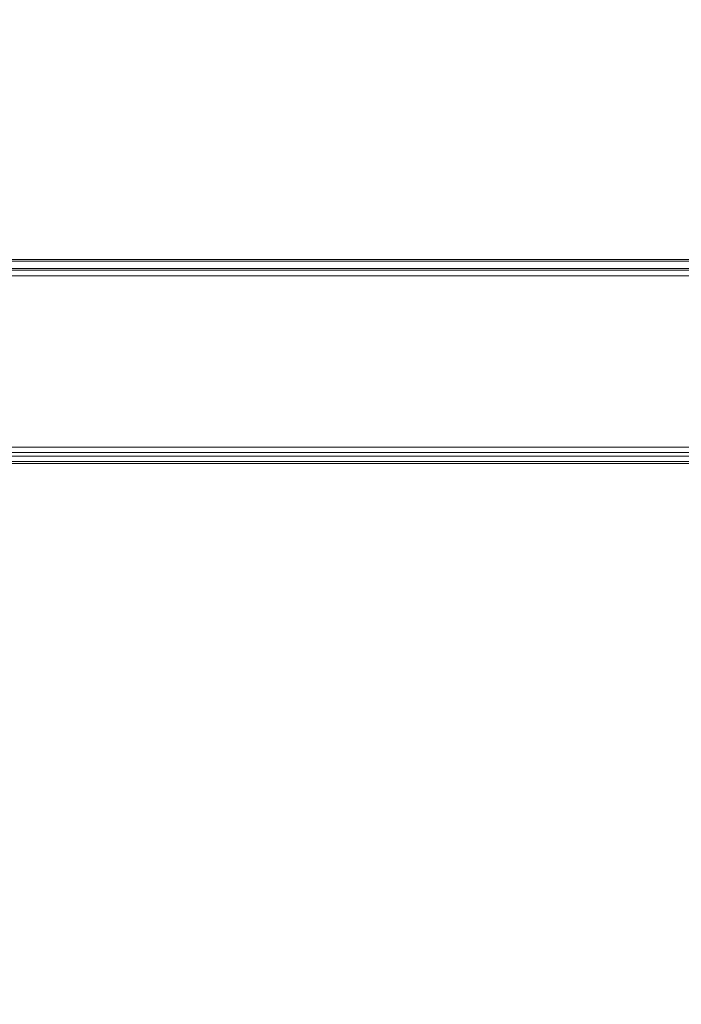
# Model space of a CAD drawing. Units: millimetres. Extents: x 228 to 10400, y -3781 to 4219.
# Drawn here: x 3400 to 3887, y -253 to 471 of the extents above; entities that cross this region are included whole.
import ezdxf

# ---------------------------------------------------------------- set-up
doc = ezdxf.new("R2010")
doc.units = ezdxf.units.MM
doc.header["$LTSCALE"] = 0.2
doc.linetypes.add('HIDDEN', pattern=[9.525, 6.35, -3.175])
doc.layers.get('0').update_dxf_attribs({"lineweight": 9})
doc.layers.add('omkreds', color=7, linetype='Continuous', lineweight=9)
doc.layers.add('stål', color=253, linetype='Continuous', lineweight=9)

msp = doc.modelspace()

# ---------------------------------------------------------------- linework, layer by layer
msp.add_circle((6400.02, 219.38), 4000)
at = {"linetype": 'HIDDEN'}
msp.add_circle((6400.02, 219.38), 3500, dxfattribs=at)
at = {"layer": 'omkreds'}
msp.add_circle((6400.02, 219.38), 4000, dxfattribs=at)
at = {"layer": 'stål', "flags": 128}
for points in [[(1733.29, 293.63), (6560.96, 293.63)], [(6562.28, 294.96), (1734.62, 294.96), (1783.73, 294.96), (6610.07, 294.96)], [(6610.07, 144.96), (1783.73, 144.96), (1734.62, 144.96), (6562.28, 144.96), (6560.96, 144.96), (6560.96, 147.62), (6559.63, 150.27), (6559.63, 288.32), (6560.96, 292.3), (6560.96, 293.63), (6562.28, 294.96), (6610.07, 294.96), (6611.4, 293.63), (6611.4, 292.3), (6611.4, 288.32), (6611.4, 150.27)], [(1783.73, 293.63), (6611.4, 293.63)], [(6559.63, 150.27), (1733.29, 150.27), (1733.29, 288.32), (6559.63, 288.32)], [(1734.62, 286.99), (6562.28, 286.99)], [(6562.28, 283.01), (1734.62, 283.01)], [(1783.73, 283.01), (6610.07, 283.01), (6610.07, 285.67), (6610.07, 288.32), (6608.74, 288.32), (6563.61, 288.32), (6562.28, 288.32), (6562.28, 285.67), (6562.28, 283.01), (6562.28, 156.91), (6562.28, 154.26), (6562.28, 151.6), (6563.61, 150.27), (1735.95, 150.27)], [(6563.61, 288.32), (1735.95, 288.32), (1781.08, 288.32), (1782.41, 288.32), (1782.41, 285.67), (1783.73, 283.01)], [(6608.74, 288.32), (1781.08, 288.32)], [(1782.41, 286.99), (6610.07, 286.99)], [(6562.28, 144.96), (6610.07, 144.96), (6611.4, 144.96), (6611.4, 147.62), (6611.4, 150.27), (1785.06, 150.27), (1785.06, 288.32), (6611.4, 288.32)], [(1734.62, 156.91), (6562.28, 156.91)], [(1734.62, 152.93), (6562.28, 152.93)], [(1781.08, 150.27), (6608.74, 150.27), (6610.07, 151.6), (6610.07, 154.26), (6610.07, 156.91), (1783.73, 156.91)], [(6610.07, 152.93), (1782.41, 152.93)], [(1733.29, 146.29), (6560.96, 146.29)], [(1783.73, 146.29), (6611.4, 146.29)]]:
    msp.add_lwpolyline(points, dxfattribs=at)

doc.saveas('drawing.dxf')
